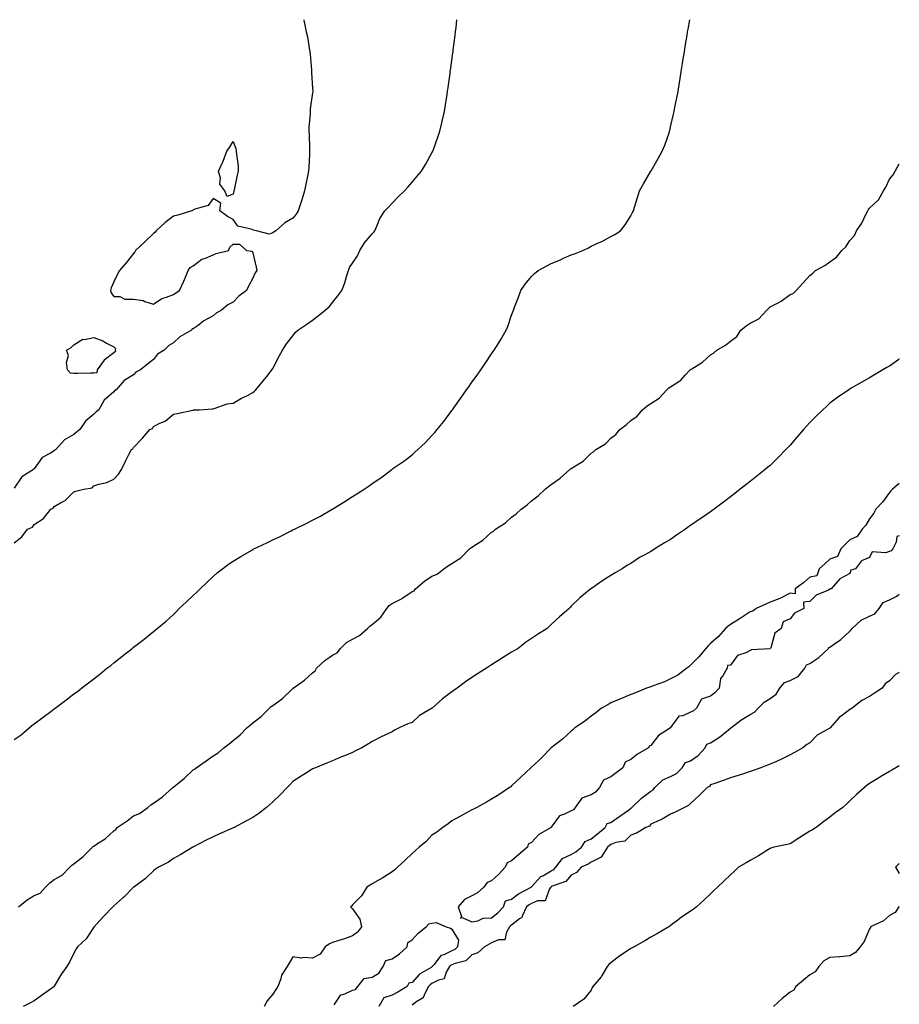
# Model space of a CAD drawing. Units: inches. Extents: x 876083 to 878723, y 7292618 to 7295258.
# Drawn here: x 878281 to 878723, y 7294763 to 7295258 of the extents above; entities that cross this region are included whole.
import ezdxf

# ---------------------------------------------------------------- set-up
doc = ezdxf.new("R2010")
doc.units = ezdxf.units.IN
doc.header["$MEASUREMENT"] = 0
doc.layers.add('Contour_87607292', color=7, linetype='Continuous', true_color=0xb3c469)

msp = doc.modelspace()

# ---------------------------------------------------------------- linework, layer by layer
at = {"layer": 'Contour_87607292'}
for points in [[(878423.58, 7295258, 3354), (878423.69, 7295257.56, 3354), (878423.89, 7295256.08, 3354), (878424.77, 7295251.92, 3354), (878425.43, 7295249.3, 3354), (878426.33, 7295243.64, 3354), (878426.7, 7295241.92, 3354), (878426.74, 7295240.61, 3354), (878427.44, 7295232.54, 3354), (878427.46, 7295231.92, 3354), (878427.5, 7295231.36, 3354), (878428.05, 7295223.54, 3354), (878428.16, 7295222.03, 3354), (878428.16, 7295221.92, 3354), (878428.15, 7295221.82, 3354), (878428.05, 7295221.18, 3354), (878426.87, 7295213.1, 3354), (878426.76, 7295211.92, 3354), (878426.75, 7295210.62, 3354), (878426.15, 7295203.82, 3354), (878426.14, 7295201.92, 3354), (878426.24, 7295200.1, 3354), (878426.4, 7295193.57, 3354), (878426.49, 7295191.92, 3354), (878426.41, 7295190.28, 3354), (878426.07, 7295183.89, 3354), (878425.98, 7295181.92, 3354), (878425.45, 7295179.31, 3354), (878424.69, 7295175.28, 3354), (878423.97, 7295171.92, 3354), (878422.62, 7295167.35, 3354), (878422.13, 7295166, 3354), (878420.8, 7295161.92, 3354), (878419.79, 7295160.18, 3354), (878418.05, 7295158.27, 3354), (878414.09, 7295155.88, 3354), (878409.47, 7295151.92, 3354), (878408.72, 7295151.26, 3354), (878408.05, 7295150.78, 3354), (878406.26, 7295150.12, 3354), (878399.81, 7295151.92, 3354), (878398.35, 7295152.21, 3354), (878398.05, 7295152.34, 3354), (878397.23, 7295152.74, 3354), (878390.39, 7295154.25, 3354), (878388.05, 7295157.61, 3354), (878385.24, 7295159.11, 3354), (878381.32, 7295161.92, 3354), (878381.89, 7295165.76, 3354), (878378.05, 7295168.15, 3354), (878375.45, 7295164.52, 3354), (878368.9, 7295162.77, 3354), (878368.05, 7295162.34, 3354), (878367.83, 7295162.14, 3354), (878367.35, 7295161.92, 3354), (878360.2, 7295159.77, 3354), (878358.05, 7295159.15, 3354), (878353.95, 7295156.02, 3354), (878349.36, 7295151.92, 3354), (878348.87, 7295151.1, 3354), (878348.05, 7295150.58, 3354), (878343.66, 7295146.3, 3354), (878338.97, 7295141.92, 3354), (878338.74, 7295141.24, 3354), (878338.05, 7295140.5, 3354), (878334.26, 7295135.71, 3354), (878331.02, 7295131.92, 3354), (878329.97, 7295130, 3354), (878328.05, 7295126.24, 3354), (878326.71, 7295123.26, 3354), (878326.42, 7295121.92, 3354), (878326.8, 7295120.67, 3354), (878328.05, 7295118.78, 3354), (878331.08, 7295118.89, 3354), (878333.57, 7295117.44, 3354), (878338.05, 7295117.48, 3354), (878342.87, 7295116.74, 3354), (878343.64, 7295116.33, 3354), (878348.05, 7295114.99, 3354), (878352.19, 7295117.78, 3354), (878354.6, 7295118.46, 3354), (878358.05, 7295119.92, 3354), (878359.27, 7295120.7, 3354), (878361.15, 7295121.92, 3354), (878363.38, 7295126.59, 3354), (878363.77, 7295127.63, 3354), (878365.55, 7295131.92, 3354), (878366.48, 7295133.48, 3354), (878368.05, 7295134.21, 3354), (878372.38, 7295137.59, 3354), (878374.21, 7295138.08, 3354), (878378.05, 7295139.73, 3354), (878379.56, 7295140.41, 3354), (878385.71, 7295141.92, 3354), (878386.41, 7295143.56, 3354), (878388.05, 7295145.09, 3354), (878391.33, 7295145.2, 3354), (878394.82, 7295141.92, 3354), (878397.7, 7295141.57, 3354), (878398.05, 7295140.78, 3354), (878399.7, 7295133.57, 3354), (878399.92, 7295131.92, 3354), (878399.2, 7295130.77, 3354), (878398.05, 7295128.02, 3354), (878395.89, 7295124.08, 3354), (878394.76, 7295121.92, 3354), (878390.92, 7295119.05, 3354), (878388.05, 7295115.96, 3354), (878385.4, 7295114.58, 3354), (878382.24, 7295111.92, 3354), (878379.59, 7295110.39, 3354), (878378.05, 7295109.08, 3354), (878373.41, 7295106.56, 3354), (878370.43, 7295104.3, 3354), (878368.05, 7295102.58, 3354), (878367.46, 7295102.51, 3354), (878367.07, 7295101.92, 3354), (878361.34, 7295098.63, 3354), (878358.05, 7295095.61, 3354), (878355.83, 7295094.14, 3354), (878353.36, 7295091.92, 3354), (878350.13, 7295089.85, 3354), (878348.05, 7295087.16, 3354), (878345.1, 7295084.87, 3354), (878341.45, 7295081.92, 3354), (878339.16, 7295080.81, 3354), (878338.05, 7295079.48, 3354), (878333.36, 7295076.62, 3354), (878329.32, 7295071.92, 3354), (878328.51, 7295071.46, 3354), (878328.05, 7295070.89, 3354), (878323.22, 7295066.75, 3354), (878320.57, 7295061.92, 3354), (878319.16, 7295060.82, 3354), (878318.05, 7295059.63, 3354), (878313.9, 7295056.07, 3354), (878311.06, 7295051.92, 3354), (878309.41, 7295050.56, 3354), (878308.05, 7295049.44, 3354), (878303.25, 7295046.72, 3354), (878298.89, 7295041.92, 3354), (878298.42, 7295041.55, 3354), (878298.05, 7295041.27, 3354), (878296.19, 7295040.05, 3354), (878292.07, 7295037.9, 3354), (878288.05, 7295032.27, 3354), (878287.84, 7295032.13, 3354), (878287.72, 7295031.92, 3354), (878281.86, 7295028.11, 3354), (878278.05, 7295022.49, 3354)], [(878278.05, 7294995.03, 3353), (878281.9, 7294998.07, 3353), (878284.73, 7295001.92, 3353), (878287.14, 7295002.83, 3353), (878288.05, 7295004.21, 3353), (878292.67, 7295007.3, 3353), (878296.47, 7295011.92, 3353), (878297.53, 7295012.44, 3353), (878298.05, 7295013.24, 3353), (878301.24, 7295015.1, 3353), (878303.68, 7295016.29, 3353), (878308.05, 7295020.63, 3353), (878309.02, 7295020.95, 3353), (878313.05, 7295021.92, 3353), (878317.29, 7295022.67, 3353), (878318.05, 7295023.56, 3353), (878320.53, 7295024.4, 3353), (878324.63, 7295025.34, 3353), (878328.05, 7295026.92, 3353), (878330.51, 7295029.46, 3353), (878332.02, 7295031.92, 3353), (878334, 7295035.96, 3353), (878335.83, 7295039.69, 3353), (878336.93, 7295041.92, 3353), (878337.73, 7295042.24, 3353), (878338.05, 7295042.96, 3353), (878342.45, 7295047.53, 3353), (878346.13, 7295051.92, 3353), (878347.47, 7295052.5, 3353), (878348.05, 7295053.47, 3353), (878351.22, 7295055.09, 3353), (878353.85, 7295056.12, 3353), (878358.05, 7295059.59, 3353), (878359.91, 7295060.06, 3353), (878367.82, 7295061.69, 3353), (878368.05, 7295061.74, 3353), (878368.2, 7295061.77, 3353), (878371.17, 7295061.92, 3353), (878377.62, 7295062.35, 3353), (878378.05, 7295062.36, 3353), (878378.6, 7295062.47, 3353), (878385.15, 7295064.82, 3353), (878388.05, 7295065.21, 3353), (878392.25, 7295067.72, 3353), (878395.25, 7295069.12, 3353), (878398.05, 7295070.54, 3353), (878398.78, 7295071.19, 3353), (878399.51, 7295071.92, 3353), (878403.3, 7295076.67, 3353), (878405.62, 7295079.49, 3353), (878407.61, 7295081.92, 3353), (878407.78, 7295082.19, 3353), (878408.05, 7295082.62, 3353), (878411.16, 7295088.81, 3353), (878412.84, 7295091.92, 3353), (878414.86, 7295095.11, 3353), (878418.05, 7295099.1, 3353), (878419.32, 7295100.65, 3353), (878420.53, 7295101.92, 3353), (878425.07, 7295104.9, 3353), (878428.05, 7295107, 3353), (878430.89, 7295109.09, 3353), (878434.39, 7295111.92, 3353), (878436.35, 7295113.62, 3353), (878438.05, 7295115.81, 3353), (878440.77, 7295119.2, 3353), (878442.77, 7295121.92, 3353), (878444.2, 7295125.77, 3353), (878445.05, 7295128.92, 3353), (878446.02, 7295131.92, 3353), (878446.55, 7295133.41, 3353), (878448.05, 7295135.58, 3353), (878450.63, 7295139.34, 3353), (878451.82, 7295141.92, 3353), (878454.17, 7295145.81, 3353), (878458.05, 7295150.4, 3353), (878458.81, 7295151.17, 3353), (878459.3, 7295151.92, 3353), (878460.4, 7295154.27, 3353), (878461.88, 7295158.09, 3353), (878464.39, 7295161.92, 3353), (878466.16, 7295163.8, 3353), (878468.05, 7295165.79, 3353), (878471.08, 7295168.88, 3353), (878474.16, 7295171.92, 3353), (878476, 7295173.97, 3353), (878478.05, 7295176.27, 3353), (878480.67, 7295179.3, 3353), (878482.83, 7295181.92, 3353), (878484.72, 7295185.25, 3353), (878488.05, 7295191.06, 3353), (878488.36, 7295191.61, 3353), (878488.54, 7295191.92, 3353), (878488.81, 7295192.68, 3353), (878490.97, 7295199, 3353), (878492.05, 7295201.92, 3353), (878493.13, 7295206.83, 3353), (878493.19, 7295207.06, 3353), (878494.32, 7295211.92, 3353), (878494.81, 7295215.16, 3353), (878495.49, 7295219.35, 3353), (878495.88, 7295221.92, 3353), (878496.14, 7295223.83, 3353), (878497.16, 7295231.03, 3353), (878497.28, 7295231.92, 3353), (878497.37, 7295232.6, 3353), (878498.05, 7295237.52, 3353), (878498.58, 7295241.38, 3353), (878498.66, 7295241.92, 3353), (878498.75, 7295242.62, 3353), (878499.71, 7295250.26, 3353), (878499.92, 7295251.92, 3353), (878500.16, 7295254.03, 3353), (878500.59, 7295258, 3353)], [(878278.05, 7294896.09, 3352), (878281.45, 7294898.51, 3352), (878285.58, 7294901.92, 3352), (878286.9, 7294903.07, 3352), (878288.05, 7294904.05, 3352), (878292.65, 7294907.31, 3352), (878296.38, 7294910.25, 3352), (878298.05, 7294911.55, 3352), (878298.28, 7294911.7, 3352), (878298.59, 7294911.92, 3352), (878304.03, 7294915.93, 3352), (878308.05, 7294919.12, 3352), (878309.76, 7294920.21, 3352), (878311.92, 7294921.92, 3352), (878315.44, 7294924.53, 3352), (878318.05, 7294926.62, 3352), (878321.08, 7294928.89, 3352), (878324.67, 7294931.92, 3352), (878326.57, 7294933.39, 3352), (878328.05, 7294934.6, 3352), (878332.18, 7294937.79, 3352), (878337.3, 7294941.92, 3352), (878337.71, 7294942.25, 3352), (878338.05, 7294942.54, 3352), (878340.55, 7294944.42, 3352), (878343.42, 7294946.56, 3352), (878348.05, 7294950.33, 3352), (878348.96, 7294951.01, 3352), (878349.96, 7294951.92, 3352), (878354.36, 7294955.61, 3352), (878358.05, 7294958.91, 3352), (878359.59, 7294960.39, 3352), (878361, 7294961.92, 3352), (878364.68, 7294965.29, 3352), (878368.05, 7294968.52, 3352), (878369.83, 7294970.14, 3352), (878371.48, 7294971.92, 3352), (878374.86, 7294975.1, 3352), (878378.05, 7294978.13, 3352), (878380.14, 7294979.82, 3352), (878382.66, 7294981.92, 3352), (878385.76, 7294984.21, 3352), (878388.05, 7294985.81, 3352), (878391.92, 7294988.05, 3352), (878397.49, 7294991.36, 3352), (878398.05, 7294991.69, 3352), (878398.2, 7294991.76, 3352), (878398.51, 7294991.92, 3352), (878405, 7294994.98, 3352), (878408.05, 7294996.49, 3352), (878411.76, 7294998.21, 3352), (878417.21, 7295001.08, 3352), (878418.05, 7295001.51, 3352), (878418.34, 7295001.63, 3352), (878418.91, 7295001.92, 3352), (878425.11, 7295004.86, 3352), (878428.05, 7295006.43, 3352), (878431.69, 7295008.28, 3352), (878437.91, 7295011.92, 3352), (878438, 7295011.97, 3352), (878438.05, 7295012.01, 3352), (878438.28, 7295012.15, 3352), (878444.22, 7295015.75, 3352), (878448.05, 7295018.36, 3352), (878450.34, 7295019.63, 3352), (878454.01, 7295021.92, 3352), (878456.41, 7295023.56, 3352), (878458.05, 7295024.87, 3352), (878462.31, 7295027.66, 3352), (878467.88, 7295031.92, 3352), (878468.05, 7295032.04, 3352), (878468.44, 7295032.3, 3352), (878473.94, 7295036.03, 3352), (878478.05, 7295039.22, 3352), (878479.47, 7295040.5, 3352), (878480.95, 7295041.92, 3352), (878484.64, 7295045.33, 3352), (878488.05, 7295048.9, 3352), (878489.48, 7295050.48, 3352), (878490.62, 7295051.92, 3352), (878493.95, 7295056.02, 3352), (878498.05, 7295061.58, 3352), (878498.2, 7295061.76, 3352), (878498.31, 7295061.92, 3352), (878499.01, 7295062.88, 3352), (878502.44, 7295067.53, 3352), (878505.47, 7295071.92, 3352), (878506.54, 7295073.43, 3352), (878508.05, 7295075.72, 3352), (878510.73, 7295079.24, 3352), (878512.56, 7295081.92, 3352), (878514.84, 7295085.12, 3352), (878518.05, 7295090.02, 3352), (878518.87, 7295091.1, 3352), (878519.4, 7295091.92, 3352), (878521.68, 7295095.55, 3352), (878522.75, 7295097.21, 3352), (878525.43, 7295101.92, 3352), (878526.2, 7295103.77, 3352), (878528.05, 7295109.42, 3352), (878528.78, 7295111.19, 3352), (878529.02, 7295111.92, 3352), (878529.6, 7295113.47, 3352), (878531.48, 7295118.48, 3352), (878532.76, 7295121.92, 3352), (878534.98, 7295124.99, 3352), (878538.05, 7295128.95, 3352), (878539.64, 7295130.33, 3352), (878541.51, 7295131.92, 3352), (878545.74, 7295134.23, 3352), (878548.05, 7295135.41, 3352), (878552.63, 7295137.34, 3352), (878554.15, 7295138.02, 3352), (878558.05, 7295139.72, 3352), (878559.69, 7295140.28, 3352), (878563.91, 7295141.92, 3352), (878566.67, 7295143.3, 3352), (878568.05, 7295144.09, 3352), (878572.05, 7295145.92, 3352), (878573.45, 7295146.52, 3352), (878578.05, 7295148.94, 3352), (878579.94, 7295150.03, 3352), (878582.76, 7295151.92, 3352), (878585.12, 7295154.85, 3352), (878588.05, 7295159.37, 3352), (878588.91, 7295161.06, 3352), (878589.32, 7295161.92, 3352), (878589.89, 7295163.77, 3352), (878591.31, 7295168.66, 3352), (878592.42, 7295171.92, 3352), (878594.45, 7295175.52, 3352), (878598.05, 7295181.83, 3352), (878598.08, 7295181.89, 3352), (878598.1, 7295181.92, 3352), (878598.17, 7295182.04, 3352), (878601.8, 7295188.17, 3352), (878603.77, 7295191.92, 3352), (878605.05, 7295194.92, 3352), (878607.22, 7295201.09, 3352), (878607.53, 7295201.92, 3352), (878607.65, 7295202.32, 3352), (878608.05, 7295204.1, 3352), (878609.54, 7295210.43, 3352), (878609.81, 7295211.92, 3352), (878610.22, 7295214.09, 3352), (878611.23, 7295218.74, 3352), (878611.79, 7295221.92, 3352), (878612.54, 7295226.41, 3352), (878612.71, 7295227.26, 3352), (878613.41, 7295231.92, 3352), (878614.04, 7295235.92, 3352), (878614.37, 7295238.24, 3352), (878614.95, 7295241.92, 3352), (878615.39, 7295244.59, 3352), (878616.27, 7295250.14, 3352), (878616.56, 7295251.92, 3352), (878616.79, 7295253.18, 3352), (878617.72, 7295258, 3352)], [(878280.22, 7294811.92, 3351), (878284.55, 7294815.42, 3351), (878288.05, 7294817.73, 3351), (878291.09, 7294818.88, 3351), (878293.82, 7294821.92, 3351), (878295.9, 7294824.07, 3351), (878298.05, 7294825.73, 3351), (878302.08, 7294827.9, 3351), (878305.93, 7294831.92, 3351), (878307.02, 7294832.95, 3351), (878308.05, 7294833.63, 3351), (878312.68, 7294837.29, 3351), (878317.36, 7294841.92, 3351), (878317.67, 7294842.3, 3351), (878318.05, 7294842.51, 3351), (878319.92, 7294843.8, 3351), (878323.74, 7294846.24, 3351), (878328.05, 7294850.25, 3351), (878329.1, 7294850.88, 3351), (878329.86, 7294851.92, 3351), (878334.76, 7294855.21, 3351), (878338.05, 7294857.78, 3351), (878341.06, 7294858.91, 3351), (878345.17, 7294861.92, 3351), (878346.69, 7294863.28, 3351), (878348.05, 7294864.11, 3351), (878352.65, 7294867.31, 3351), (878357.75, 7294871.92, 3351), (878357.89, 7294872.08, 3351), (878358.05, 7294872.19, 3351), (878359.41, 7294873.28, 3351), (878363.49, 7294876.48, 3351), (878368.05, 7294880.83, 3351), (878368.74, 7294881.24, 3351), (878369.46, 7294881.92, 3351), (878374.58, 7294885.39, 3351), (878378.05, 7294887.92, 3351), (878380.53, 7294889.44, 3351), (878383.35, 7294891.92, 3351), (878386.01, 7294893.96, 3351), (878388.05, 7294895.56, 3351), (878391.6, 7294898.37, 3351), (878395.01, 7294901.92, 3351), (878396.59, 7294903.38, 3351), (878398.05, 7294904.47, 3351), (878402.24, 7294907.73, 3351), (878406.39, 7294911.92, 3351), (878407.23, 7294912.74, 3351), (878408.05, 7294913.24, 3351), (878412.84, 7294916.71, 3351), (878413.09, 7294916.88, 3351), (878418.05, 7294921.7, 3351), (878418.19, 7294921.78, 3351), (878418.32, 7294921.92, 3351), (878424.02, 7294925.94, 3351), (878428.05, 7294929.63, 3351), (878429.29, 7294930.68, 3351), (878429.99, 7294931.92, 3351), (878434.2, 7294935.77, 3351), (878438.05, 7294938.48, 3351), (878440.34, 7294939.63, 3351), (878442.07, 7294941.92, 3351), (878445.13, 7294944.85, 3351), (878448.05, 7294946.63, 3351), (878451.61, 7294948.37, 3351), (878455.66, 7294951.92, 3351), (878456.83, 7294953.14, 3351), (878458.05, 7294953.92, 3351), (878462.36, 7294957.6, 3351), (878465.32, 7294961.92, 3351), (878466.5, 7294963.46, 3351), (878468.05, 7294964.44, 3351), (878472.99, 7294966.98, 3351), (878473.44, 7294967.31, 3351), (878478.05, 7294970.44, 3351), (878479.06, 7294970.91, 3351), (878479.8, 7294971.92, 3351), (878484.31, 7294975.66, 3351), (878488.05, 7294978.17, 3351), (878490.71, 7294979.26, 3351), (878494.08, 7294981.92, 3351), (878496.37, 7294983.6, 3351), (878498.05, 7294984.63, 3351), (878502.54, 7294987.43, 3351), (878506.99, 7294991.92, 3351), (878507.53, 7294992.44, 3351), (878508.05, 7294992.76, 3351), (878510.49, 7294994.36, 3351), (878513.7, 7294996.28, 3351), (878518.05, 7295000.34, 3351), (878519.04, 7295000.93, 3351), (878520.06, 7295001.92, 3351), (878525, 7295004.97, 3351), (878528.05, 7295007.88, 3351), (878530.45, 7295009.52, 3351), (878532.9, 7295011.92, 3351), (878535.9, 7295014.07, 3351), (878538.05, 7295016.12, 3351), (878541.42, 7295018.55, 3351), (878544.89, 7295021.92, 3351), (878546.69, 7295023.29, 3351), (878548.05, 7295024.36, 3351), (878552.54, 7295027.43, 3351), (878557.44, 7295031.92, 3351), (878557.77, 7295032.19, 3351), (878558.05, 7295032.37, 3351), (878559.36, 7295033.23, 3351), (878564, 7295035.97, 3351), (878568.05, 7295040.06, 3351), (878569.2, 7295040.78, 3351), (878570.41, 7295041.92, 3351), (878575.27, 7295044.7, 3351), (878578.05, 7295047.59, 3351), (878580.46, 7295049.51, 3351), (878582.57, 7295051.92, 3351), (878585.73, 7295054.24, 3351), (878588.05, 7295056.46, 3351), (878591.22, 7295058.75, 3351), (878593.93, 7295061.92, 3351), (878596.18, 7295063.79, 3351), (878598.05, 7295065.08, 3351), (878602.3, 7295067.67, 3351), (878606.11, 7295071.92, 3351), (878607.11, 7295072.86, 3351), (878608.05, 7295073.45, 3351), (878612.59, 7295076.45, 3351), (878613.17, 7295076.79, 3351), (878615.34, 7295079.21, 3351), (878617.84, 7295081.92, 3351), (878617.94, 7295082.03, 3351), (878618.05, 7295082.11, 3351), (878618.62, 7295082.49, 3351), (878624.09, 7295085.88, 3351), (878628.05, 7295089.51, 3351), (878629.62, 7295090.36, 3351), (878631.25, 7295091.92, 3351), (878635.54, 7295094.43, 3351), (878638.05, 7295096.38, 3351), (878641.29, 7295098.68, 3351), (878643.37, 7295101.92, 3351), (878645.97, 7295104, 3351), (878648.05, 7295105.45, 3351), (878652.39, 7295107.57, 3351), (878656.34, 7295111.92, 3351), (878657.16, 7295112.81, 3351), (878658.05, 7295113.59, 3351), (878661.69, 7295115.56, 3351), (878663.55, 7295116.41, 3351), (878668.05, 7295119.88, 3351), (878669.58, 7295120.4, 3351), (878671.17, 7295121.92, 3351), (878674.42, 7295125.55, 3351), (878678.05, 7295129.38, 3351), (878679.48, 7295130.49, 3351), (878680.81, 7295131.92, 3351), (878685.53, 7295134.44, 3351), (878688.05, 7295136.32, 3351), (878691.36, 7295138.61, 3351), (878694.08, 7295141.92, 3351), (878696.2, 7295143.77, 3351), (878698.05, 7295146.92, 3351), (878700.47, 7295149.5, 3351), (878701.45, 7295151.92, 3351), (878704.24, 7295155.73, 3351), (878706.19, 7295160.06, 3351), (878707.17, 7295161.92, 3351), (878707.49, 7295162.49, 3351), (878708.05, 7295163.3, 3351), (878712.48, 7295167.49, 3351), (878715.06, 7295171.92, 3351), (878716.16, 7295173.8, 3351), (878718.05, 7295177.8, 3351), (878719.98, 7295180, 3351), (878720.85, 7295181.92, 3351), (878723, 7295185.55, 3351)], [(878723, 7295087.42, 3350), (878722.73, 7295087.24, 3350), (878718.05, 7295083.88, 3350), (878716.79, 7295083.18, 3350), (878714.68, 7295081.92, 3350), (878710.49, 7295079.48, 3350), (878708.05, 7295077.89, 3350), (878704.2, 7295075.77, 3350), (878698.82, 7295072.68, 3350), (878698.05, 7295072.25, 3350), (878697.85, 7295072.12, 3350), (878697.56, 7295071.92, 3350), (878691.95, 7295068.02, 3350), (878688.05, 7295065.19, 3350), (878686.37, 7295063.6, 3350), (878684.63, 7295061.92, 3350), (878681.28, 7295058.69, 3350), (878678.05, 7295055.48, 3350), (878676.31, 7295053.66, 3350), (878674.77, 7295051.92, 3350), (878671.69, 7295048.29, 3350), (878668.05, 7295044.01, 3350), (878667.02, 7295042.95, 3350), (878666.03, 7295041.92, 3350), (878662.13, 7295037.84, 3350), (878658.05, 7295033.91, 3350), (878656.96, 7295033, 3350), (878655.62, 7295031.92, 3350), (878651.41, 7295028.56, 3350), (878648.05, 7295025.88, 3350), (878645.85, 7295024.12, 3350), (878643.05, 7295021.92, 3350), (878640.25, 7295019.72, 3350), (878638.05, 7295018.03, 3350), (878634.6, 7295015.38, 3350), (878629.91, 7295011.92, 3350), (878628.83, 7295011.14, 3350), (878628.05, 7295010.61, 3350), (878623.69, 7295007.55, 3350), (878622.94, 7295007.04, 3350), (878618.05, 7295003.62, 3350), (878617.01, 7295002.96, 3350), (878615.48, 7295001.92, 3350), (878611.06, 7294998.91, 3350), (878608.05, 7294996.65, 3350), (878604.99, 7294994.98, 3350), (878600.13, 7294991.92, 3350), (878598.84, 7294991.13, 3350), (878598.05, 7294990.55, 3350), (878595.08, 7294988.95, 3350), (878592.35, 7294987.62, 3350), (878588.05, 7294984.65, 3350), (878586.3, 7294983.68, 3350), (878583.69, 7294981.92, 3350), (878580.09, 7294979.89, 3350), (878578.05, 7294978.52, 3350), (878573.91, 7294976.06, 3350), (878568.21, 7294972.09, 3350), (878568.05, 7294971.97, 3350), (878567.98, 7294971.92, 3350), (878562.53, 7294967.45, 3350), (878558.05, 7294963.08, 3350), (878557.47, 7294962.5, 3350), (878556.96, 7294961.92, 3350), (878552.13, 7294957.84, 3350), (878548.05, 7294953.91, 3350), (878547.01, 7294952.96, 3350), (878546, 7294951.92, 3350), (878541.05, 7294948.92, 3350), (878538.05, 7294946.85, 3350), (878535.12, 7294944.86, 3350), (878531.34, 7294941.92, 3350), (878529.26, 7294940.71, 3350), (878528.05, 7294939.97, 3350), (878523.07, 7294936.89, 3350), (878522.93, 7294936.8, 3350), (878518.05, 7294933.65, 3350), (878516.99, 7294932.98, 3350), (878515.47, 7294931.92, 3350), (878510.91, 7294929.06, 3350), (878508.05, 7294927.22, 3350), (878504.84, 7294925.12, 3350), (878500.64, 7294921.92, 3350), (878499.14, 7294920.84, 3350), (878498.05, 7294920.04, 3350), (878493.36, 7294916.61, 3350), (878488.14, 7294911.92, 3350), (878488.09, 7294911.88, 3350), (878488.05, 7294911.84, 3350), (878487.84, 7294911.71, 3350), (878481.84, 7294908.13, 3350), (878478.05, 7294904.61, 3350), (878475.97, 7294904, 3350), (878471.55, 7294901.92, 3350), (878469.13, 7294900.85, 3350), (878468.05, 7294900, 3350), (878464.34, 7294898.21, 3350), (878462.58, 7294897.39, 3350), (878458.05, 7294895.15, 3350), (878456.07, 7294893.9, 3350), (878452.71, 7294891.92, 3350), (878449.61, 7294890.36, 3350), (878448.05, 7294889.65, 3350), (878444.08, 7294887.96, 3350), (878442.64, 7294887.33, 3350), (878438.05, 7294885.42, 3350), (878435.59, 7294884.38, 3350), (878429.56, 7294881.92, 3350), (878428.49, 7294881.48, 3350), (878428.05, 7294881.3, 3350), (878426.34, 7294880.21, 3350), (878422.35, 7294877.62, 3350), (878418.05, 7294874.96, 3350), (878416.63, 7294873.35, 3350), (878415.28, 7294871.92, 3350), (878411.76, 7294868.21, 3350), (878408.05, 7294864.69, 3350), (878406.57, 7294863.39, 3350), (878404.83, 7294861.92, 3350), (878401.05, 7294858.92, 3350), (878398.05, 7294856.96, 3350), (878394.78, 7294855.19, 3350), (878388.62, 7294851.92, 3350), (878388.25, 7294851.71, 3350), (878388.05, 7294851.62, 3350), (878387.51, 7294851.37, 3350), (878381.29, 7294848.68, 3350), (878378.05, 7294847.13, 3350), (878374.55, 7294845.42, 3350), (878368.24, 7294842.11, 3350), (878367.99, 7294841.98, 3350), (878367.85, 7294841.92, 3350), (878361.76, 7294838.21, 3350), (878358.05, 7294836.22, 3350), (878355.61, 7294834.35, 3350), (878350.64, 7294831.92, 3350), (878349.13, 7294830.84, 3350), (878348.05, 7294830.08, 3350), (878343.85, 7294826.12, 3350), (878338.12, 7294821.92, 3350), (878338.08, 7294821.89, 3350), (878338.05, 7294821.86, 3350), (878333.08, 7294816.89, 3350), (878332.62, 7294816.48, 3350), (878328.05, 7294812.44, 3350), (878327.78, 7294812.18, 3350), (878327.53, 7294811.92, 3350), (878322.87, 7294807.1, 3350), (878319.55, 7294803.42, 3350), (878318.19, 7294801.92, 3350), (878318.13, 7294801.84, 3350), (878318.05, 7294801.72, 3350), (878314.16, 7294795.82, 3350), (878309.83, 7294791.92, 3350), (878309.09, 7294790.88, 3350), (878308.05, 7294788.62, 3350), (878305.87, 7294784.1, 3350), (878304.48, 7294781.92, 3350), (878301.74, 7294778.23, 3350), (878298.17, 7294772.04, 3350), (878298.1, 7294771.92, 3350), (878298.05, 7294771.88, 3350), (878297.9, 7294771.77, 3350), (878292.28, 7294767.68, 3350), (878288.05, 7294764.7, 3350), (878286.2, 7294763.77, 3350), (878282.48, 7294761.92, 3350)], [(878723, 7295024.77, 3349), (878719.57, 7295021.92, 3349), (878718.76, 7295021.21, 3349), (878718.05, 7295020.23, 3349), (878714.48, 7295015.49, 3349), (878711.2, 7295011.92, 3349), (878710.12, 7295009.85, 3349), (878708.05, 7295007.03, 3349), (878706.11, 7295003.86, 3349), (878704.35, 7295001.92, 3349), (878701.86, 7294998.11, 3349), (878698.05, 7294996.46, 3349), (878695.86, 7294994.12, 3349), (878693.62, 7294991.92, 3349), (878691.91, 7294988.05, 3349), (878688.05, 7294986.81, 3349), (878685.54, 7294984.44, 3349), (878682.71, 7294981.92, 3349), (878681.58, 7294978.38, 3349), (878678.05, 7294977.75, 3349), (878674.92, 7294975.05, 3349), (878670.64, 7294971.92, 3349), (878670.61, 7294969.36, 3349), (878668.05, 7294969.73, 3349), (878663.23, 7294967.1, 3349), (878663.01, 7294966.96, 3349), (878658.05, 7294965.1, 3349), (878655.83, 7294964.14, 3349), (878650.96, 7294961.92, 3349), (878649.32, 7294960.65, 3349), (878648.05, 7294960.33, 3349), (878643.45, 7294957.32, 3349), (878642.97, 7294957, 3349), (878638.05, 7294953.95, 3349), (878636.93, 7294953.03, 3349), (878635.62, 7294951.92, 3349), (878632.05, 7294947.92, 3349), (878628.05, 7294944.35, 3349), (878626.85, 7294943.12, 3349), (878625.71, 7294941.92, 3349), (878622.22, 7294937.75, 3349), (878618.05, 7294933.5, 3349), (878617.25, 7294932.72, 3349), (878616.2, 7294931.92, 3349), (878611.6, 7294928.37, 3349), (878608.05, 7294926.58, 3349), (878604.89, 7294925.08, 3349), (878599.24, 7294923.11, 3349), (878598.05, 7294922.64, 3349), (878597.51, 7294922.46, 3349), (878595.83, 7294921.92, 3349), (878590.33, 7294919.64, 3349), (878588.05, 7294918.7, 3349), (878583.33, 7294916.64, 3349), (878582.44, 7294916.31, 3349), (878578.05, 7294914.59, 3349), (878576.39, 7294913.58, 3349), (878573.34, 7294911.92, 3349), (878570.51, 7294909.46, 3349), (878568.05, 7294907.83, 3349), (878564.79, 7294905.18, 3349), (878559.84, 7294901.92, 3349), (878558.94, 7294901.03, 3349), (878558.05, 7294900.29, 3349), (878553.71, 7294896.26, 3349), (878548.05, 7294891.92, 3349), (878543.11, 7294886.85, 3349), (878541.72, 7294885.58, 3349), (878538.05, 7294882.23, 3349), (878537.89, 7294882.09, 3349), (878537.69, 7294881.92, 3349), (878532.77, 7294877.19, 3349), (878528.05, 7294872.77, 3349), (878527.62, 7294872.35, 3349), (878527.1, 7294871.92, 3349), (878521.71, 7294868.26, 3349), (878518.05, 7294866.04, 3349), (878515.45, 7294864.52, 3349), (878510.6, 7294861.92, 3349), (878508.87, 7294861.1, 3349), (878508.05, 7294860.72, 3349), (878505.4, 7294859.27, 3349), (878502.34, 7294857.63, 3349), (878498.05, 7294855.23, 3349), (878496.2, 7294853.78, 3349), (878493.59, 7294851.92, 3349), (878490.41, 7294849.57, 3349), (878488.05, 7294847.94, 3349), (878485.08, 7294844.89, 3349), (878481.57, 7294841.92, 3349), (878479.75, 7294840.22, 3349), (878478.05, 7294838.86, 3349), (878474.61, 7294835.36, 3349), (878470.67, 7294831.92, 3349), (878469.32, 7294830.65, 3349), (878468.05, 7294829.64, 3349), (878463.39, 7294826.58, 3349), (878461.82, 7294825.69, 3349), (878458.05, 7294823.48, 3349), (878457.04, 7294822.93, 3349), (878455.28, 7294821.92, 3349), (878452.54, 7294817.43, 3349), (878448.05, 7294812.92, 3349), (878447.6, 7294812.37, 3349), (878447.17, 7294811.92, 3349), (878447.53, 7294811.4, 3349), (878448.05, 7294810.92, 3349), (878451.86, 7294805.74, 3349), (878452.63, 7294801.92, 3349), (878450.66, 7294799.31, 3349), (878448.05, 7294797.32, 3349), (878444.04, 7294795.93, 3349), (878441.23, 7294795.09, 3349), (878438.05, 7294794.08, 3349), (878436.6, 7294793.38, 3349), (878434.4, 7294791.92, 3349), (878431.85, 7294788.12, 3349), (878428.05, 7294786.14, 3349), (878423.5, 7294786.47, 3349), (878422.28, 7294786.16, 3349), (878418.05, 7294786.92, 3349), (878416.33, 7294783.64, 3349), (878415.21, 7294781.92, 3349), (878412.36, 7294777.61, 3349), (878411.99, 7294775.86, 3349), (878410.48, 7294771.92, 3349), (878409.5, 7294770.46, 3349), (878408.05, 7294768.09, 3349), (878405.26, 7294764.71, 3349), (878403.64, 7294761.92, 3349)], [(878723, 7294998.56, 3349), (878721.78, 7294998.19, 3349), (878721.49, 7294995.36, 3349), (878719.82, 7294991.92, 3349), (878718.97, 7294991, 3349), (878718.05, 7294990.63, 3349), (878716.04, 7294989.91, 3349), (878709.43, 7294990.53, 3349), (878708.05, 7294987.66, 3349), (878703.95, 7294986.01, 3349), (878700.9, 7294981.92, 3349), (878698.7, 7294981.28, 3349), (878698.05, 7294979.57, 3349), (878693.15, 7294976.82, 3349), (878688.74, 7294971.92, 3349), (878688.19, 7294971.78, 3349), (878688.05, 7294971.62, 3349), (878687.38, 7294971.25, 3349), (878681.24, 7294968.74, 3349), (878678.05, 7294965.54, 3349), (878674.9, 7294965.07, 3349), (878674.92, 7294961.92, 3349), (878670.31, 7294959.66, 3349), (878668.05, 7294956.85, 3349), (878664.66, 7294955.31, 3349), (878663.62, 7294951.92, 3349), (878660.47, 7294949.5, 3349), (878658.39, 7294942.26, 3349), (878658.22, 7294941.92, 3349), (878658.14, 7294941.83, 3349), (878658.05, 7294941.78, 3349), (878657.87, 7294941.74, 3349), (878648.74, 7294941.23, 3349), (878648.05, 7294940.9, 3349), (878645.86, 7294939.72, 3349), (878641.69, 7294938.28, 3349), (878638.05, 7294933.54, 3349), (878636.68, 7294933.29, 3349), (878636.45, 7294931.92, 3349), (878634.3, 7294928.17, 3349), (878633.18, 7294926.79, 3349), (878632.41, 7294921.92, 3349), (878630.34, 7294919.63, 3349), (878628.05, 7294917.84, 3349), (878623.57, 7294916.4, 3349), (878621, 7294911.92, 3349), (878619.51, 7294910.46, 3349), (878618.05, 7294909.77, 3349), (878614.21, 7294908.08, 3349), (878612.2, 7294907.77, 3349), (878608.05, 7294902.09, 3349), (878607.93, 7294902.04, 3349), (878607.9, 7294901.92, 3349), (878601.91, 7294898.06, 3349), (878598.05, 7294893.06, 3349), (878597.25, 7294892.72, 3349), (878596.97, 7294891.92, 3349), (878591.31, 7294888.66, 3349), (878588.05, 7294886.07, 3349), (878585.2, 7294884.77, 3349), (878584.01, 7294881.92, 3349), (878580.69, 7294879.27, 3349), (878578.05, 7294877.33, 3349), (878574.25, 7294875.72, 3349), (878572.27, 7294871.92, 3349), (878570.26, 7294869.71, 3349), (878568.05, 7294868.37, 3349), (878563.43, 7294866.54, 3349), (878560.05, 7294861.92, 3349), (878559.21, 7294860.76, 3349), (878558.05, 7294860.26, 3349), (878554.65, 7294858.52, 3349), (878552.16, 7294857.81, 3349), (878548.05, 7294852.1, 3349), (878547.93, 7294852.04, 3349), (878547.91, 7294851.92, 3349), (878541.69, 7294848.29, 3349), (878538.05, 7294844.33, 3349), (878536.47, 7294843.5, 3349), (878536.04, 7294841.92, 3349), (878531.67, 7294838.31, 3349), (878528.05, 7294835.14, 3349), (878525.81, 7294834.16, 3349), (878524.78, 7294831.92, 3349), (878521.65, 7294828.32, 3349), (878518.05, 7294825.09, 3349), (878515.81, 7294824.16, 3349), (878514.15, 7294821.92, 3349), (878510.94, 7294819.03, 3349), (878508.05, 7294817.5, 3349), (878504.38, 7294815.58, 3349), (878501.22, 7294811.92, 3349), (878502.85, 7294807.12, 3349), (878502.34, 7294806.21, 3349), (878503.31, 7294806.66, 3349), (878508.05, 7294804.49, 3349), (878511.08, 7294804.95, 3349), (878513.76, 7294806.21, 3349), (878518.05, 7294806.51, 3349)], [(878518.05, 7294806.51, 3349), (878521.08, 7294808.89, 3349), (878524.01, 7294811.92, 3349), (878525, 7294814.97, 3349), (878528.05, 7294815.75, 3349), (878531.5, 7294818.47, 3349), (878537.89, 7294821.92, 3349), (878537.92, 7294822.06, 3349), (878538.05, 7294822.07, 3349), (878542.77, 7294827.2, 3349), (878543.75, 7294827.61, 3349), (878548.05, 7294830.05, 3349), (878549.28, 7294830.69, 3349), (878550.37, 7294831.92, 3349), (878553.74, 7294836.24, 3349), (878558.05, 7294838.35, 3349), (878560.41, 7294839.57, 3349), (878563.27, 7294841.92, 3349), (878565.11, 7294844.86, 3349), (878568.05, 7294846.14, 3349), (878571.28, 7294848.7, 3349), (878575.18, 7294851.92, 3349), (878576.14, 7294853.83, 3349), (878578.05, 7294854.39, 3349), (878582.43, 7294857.54, 3349), (878586.79, 7294860.66, 3349), (878588.05, 7294861.56, 3349), (878588.28, 7294861.69, 3349), (878588.45, 7294861.92, 3349), (878593.31, 7294866.66, 3349), (878598.05, 7294870.17, 3349), (878599.21, 7294870.76, 3349), (878600.14, 7294871.92, 3349), (878604.07, 7294875.89, 3349), (878608.05, 7294877.52, 3349), (878610.99, 7294878.98, 3349), (878613.85, 7294881.92, 3349), (878615.44, 7294884.53, 3349), (878618.05, 7294885.43, 3349), (878621.9, 7294888.06, 3349), (878625.38, 7294891.92, 3349), (878626.24, 7294893.74, 3349), (878628.05, 7294894.45, 3349), (878632.65, 7294897.31, 3349), (878637.13, 7294901, 3349), (878638.05, 7294901.73, 3349), (878638.18, 7294901.79, 3349), (878638.28, 7294901.92, 3349), (878643.87, 7294906.1, 3349), (878648.05, 7294908.71, 3349), (878650.17, 7294909.8, 3349), (878652.05, 7294911.92, 3349), (878655.08, 7294914.89, 3349), (878658.05, 7294916.74, 3349), (878661.08, 7294918.88, 3349), (878662.96, 7294921.92, 3349), (878665.2, 7294924.77, 3349), (878668.05, 7294925.78, 3349), (878672.17, 7294927.81, 3349), (878675.52, 7294931.92, 3349), (878676.27, 7294933.7, 3349), (878678.05, 7294934.33, 3349), (878682.59, 7294937.38, 3349), (878687.37, 7294941.92, 3349), (878687.53, 7294942.44, 3349), (878688.05, 7294942.56, 3349), (878690.35, 7294944.22, 3349), (878693.55, 7294946.42, 3349), (878698.05, 7294950.56, 3349), (878698.81, 7294951.16, 3349), (878699.24, 7294951.92, 3349), (878703.81, 7294956.16, 3349), (878708.05, 7294958.06, 3349), (878710.74, 7294959.23, 3349), (878712.81, 7294961.92, 3349), (878714.96, 7294965.01, 3349), (878718.05, 7294966.28, 3349), (878721.84, 7294968.13, 3349), (878723, 7294969.19, 3349)], [(878723, 7294929.79, 3348), (878721.16, 7294928.81, 3348), (878718.05, 7294925.53, 3348), (878715.86, 7294924.11, 3348), (878714.4, 7294921.92, 3348), (878710.58, 7294919.39, 3348), (878708.05, 7294917.7, 3348), (878704.23, 7294915.75, 3348), (878699.31, 7294911.92, 3348), (878698.54, 7294911.43, 3348), (878698.05, 7294911.13, 3348), (878694.51, 7294908.38, 3348), (878692.83, 7294907.14, 3348), (878689.27, 7294903.14, 3348), (878688.16, 7294901.92, 3348), (878688.05, 7294901.8, 3348), (878687.73, 7294901.6, 3348), (878681.64, 7294898.33, 3348), (878678.05, 7294894.46, 3348), (878676.43, 7294893.54, 3348), (878674.57, 7294891.92, 3348), (878670.39, 7294889.59, 3348), (878668.05, 7294888.34, 3348), (878663.77, 7294886.2, 3348), (878661.26, 7294885.12, 3348), (878658.05, 7294883.67, 3348), (878656.8, 7294883.18, 3348), (878653.4, 7294881.92, 3348), (878649.49, 7294880.47, 3348), (878648.05, 7294879.98, 3348), (878645.2, 7294879.07, 3348), (878641.97, 7294878, 3348), (878638.05, 7294876.8, 3348), (878634.48, 7294875.49, 3348), (878630.18, 7294874.05, 3348), (878628.05, 7294873.31, 3348), (878627.52, 7294872.45, 3348), (878626.36, 7294871.92, 3348), (878622.15, 7294867.82, 3348), (878618.05, 7294863.99, 3348), (878617.06, 7294862.92, 3348), (878614.99, 7294861.92, 3348), (878610.33, 7294859.64, 3348), (878608.05, 7294858.53, 3348), (878603.85, 7294856.12, 3348), (878601.02, 7294854.89, 3348), (878598.05, 7294853.46, 3348), (878597.49, 7294852.49, 3348), (878595.65, 7294851.92, 3348), (878590.95, 7294849.02, 3348), (878588.05, 7294848.01, 3348), (878585.05, 7294844.93, 3348), (878580.48, 7294844.35, 3348), (878578.05, 7294843.39, 3348), (878577.24, 7294842.73, 3348), (878576.22, 7294841.92, 3348), (878573.03, 7294836.94, 3348), (878568.05, 7294834.51, 3348), (878566.59, 7294833.38, 3348), (878563.11, 7294831.92, 3348), (878560.77, 7294829.21, 3348), (878558.05, 7294827.96, 3348), (878555.33, 7294824.63, 3348), (878548.49, 7294822.36, 3348), (878548.05, 7294822.13, 3348), (878547.92, 7294822.06, 3348), (878547.79, 7294821.92, 3348), (878547.22, 7294821.09, 3348), (878544.93, 7294815.05, 3348), (878541.09, 7294814.97, 3348), (878538.05, 7294813.66, 3348), (878536.96, 7294813, 3348), (878535.64, 7294811.92, 3348), (878533.43, 7294807.3, 3348), (878533.31, 7294806.66, 3348), (878532, 7294805.87, 3348), (878528.05, 7294802.81, 3348), (878527.61, 7294802.36, 3348), (878527.03, 7294801.92, 3348), (878525.45, 7294799.32, 3348), (878524.66, 7294795.31, 3348), (878521.57, 7294795.45, 3348), (878518.05, 7294793.91, 3348), (878516.73, 7294793.24, 3348), (878514.51, 7294791.92, 3348), (878511.06, 7294788.91, 3348), (878508.05, 7294787.8, 3348), (878505.14, 7294784.82, 3348), (878499.69, 7294783.56, 3348), (878498.05, 7294782.83, 3348), (878497.44, 7294782.53, 3348), (878496.92, 7294781.92, 3348), (878495.22, 7294779.09, 3348), (878494.26, 7294775.71, 3348), (878491.29, 7294775.16, 3348), (878488.05, 7294773.44, 3348), (878487.13, 7294772.84, 3348), (878486.3, 7294771.92, 3348), (878484.24, 7294768.11, 3348), (878483.69, 7294766.29, 3348), (878480.49, 7294764.36, 3348), (878478.05, 7294762.52, 3348)], [(878723, 7294882.92, 3347), (878721.32, 7294881.92, 3347), (878719.27, 7294880.7, 3347), (878718.05, 7294879.98, 3347), (878713.26, 7294877.13, 3347), (878713, 7294876.97, 3347), (878708.05, 7294874.02, 3347), (878706.87, 7294873.1, 3347), (878705.54, 7294871.92, 3347), (878701.51, 7294868.45, 3347), (878698.05, 7294865.27, 3347), (878696.38, 7294863.6, 3347), (878694.6, 7294861.92, 3347), (878690.81, 7294859.16, 3347), (878688.05, 7294857.11, 3347), (878685.07, 7294854.9, 3347), (878681.12, 7294851.92, 3347), (878679.29, 7294850.69, 3347), (878678.05, 7294850.06, 3347), (878673.06, 7294846.91, 3347), (878673.01, 7294846.88, 3347), (878668.05, 7294843.6, 3347), (878666.58, 7294843.38, 3347), (878659.88, 7294841.92, 3347), (878658.47, 7294841.5, 3347), (878658.05, 7294841.29, 3347), (878656.39, 7294840.26, 3347), (878652.28, 7294837.69, 3347), (878648.05, 7294835.2, 3347), (878645.93, 7294834.04, 3347), (878642.18, 7294831.92, 3347), (878640.07, 7294829.9, 3347), (878638.05, 7294828, 3347), (878634.91, 7294825.06, 3347), (878631.53, 7294821.92, 3347), (878629.76, 7294820.21, 3347), (878628.05, 7294818.58, 3347), (878624.65, 7294815.32, 3347), (878621.1, 7294811.92, 3347), (878619.33, 7294810.64, 3347), (878618.05, 7294809.8, 3347), (878613.31, 7294806.67, 3347), (878610.97, 7294804.84, 3347), (878608.05, 7294802.61, 3347), (878607.66, 7294802.31, 3347), (878607.14, 7294801.92, 3347), (878601.42, 7294798.55, 3347), (878598.05, 7294796.65, 3347), (878595.11, 7294794.86, 3347), (878589.74, 7294791.92, 3347), (878588.62, 7294791.34, 3347), (878588.05, 7294791.05, 3347), (878585.39, 7294789.26, 3347), (878582.55, 7294787.42, 3347), (878578.05, 7294783.9, 3347), (878576.98, 7294782.99, 3347), (878576.1, 7294781.92, 3347), (878573.27, 7294777.14, 3347), (878573.12, 7294776.85, 3347), (878568.97, 7294771.92, 3347), (878568.6, 7294771.37, 3347), (878568.05, 7294770.15, 3347), (878564.41, 7294765.55, 3347), (878559.04, 7294761.92, 3347)], [(878723, 7294833.82, 3347), (878721.03, 7294831.92, 3347), (878723, 7294828.79, 3347)], [(878723, 7294812.14, 3346), (878722.74, 7294811.92, 3346), (878720.92, 7294809.06, 3346), (878718.05, 7294807.62, 3346), (878715, 7294804.97, 3346), (878708.55, 7294801.92, 3346), (878708.46, 7294801.51, 3346), (878708.05, 7294800.97, 3346), (878705.39, 7294794.58, 3346), (878703.24, 7294791.92, 3346), (878700.9, 7294789.07, 3346), (878698.05, 7294787.4, 3346), (878693.2, 7294786.77, 3346), (878692.94, 7294786.81, 3346), (878688.05, 7294786.42, 3346), (878685.08, 7294784.89, 3346), (878682.53, 7294781.92, 3346), (878680.71, 7294779.25, 3346), (878678.05, 7294777.87, 3346), (878674.87, 7294775.09, 3346), (878671.06, 7294771.92, 3346), (878669.94, 7294770.03, 3346), (878668.05, 7294769.07, 3346), (878664.15, 7294765.82, 3346), (878659.71, 7294761.92, 3346)], [(878438.85, 7294762.72, 3349), (878442.31, 7294767.66, 3349), (878444.32, 7294768.19, 3349), (878448.05, 7294770.05, 3349), (878449.62, 7294770.35, 3349), (878450.82, 7294771.92, 3349), (878453.98, 7294775.98, 3349), (878458.05, 7294776.65, 3349), (878461.26, 7294778.71, 3349), (878463.52, 7294781.92, 3349), (878464.93, 7294785.05, 3349), (878468.05, 7294785.83, 3349), (878471.66, 7294788.31, 3349), (878475.56, 7294791.92, 3349), (878475.91, 7294794.07, 3349), (878478.05, 7294795.45, 3349), (878481.19, 7294798.79, 3349), (878485.17, 7294801.92, 3349), (878486.51, 7294803.45, 3349), (878488.05, 7294803.77, 3349), (878490.16, 7294804.04, 3349), (878495.17, 7294801.92, 3349), (878497.34, 7294801.22, 3349), (878498.05, 7294800.82, 3349), (878501.38, 7294795.26, 3349), (878500.91, 7294791.92, 3349), (878499.49, 7294790.48, 3349), (878498.05, 7294789.84, 3349), (878493.97, 7294787.84, 3349), (878492.5, 7294787.47, 3349), (878489.14, 7294783.01, 3349), (878488.21, 7294781.92, 3349), (878488.15, 7294781.82, 3349), (878488.05, 7294781.76, 3349), (878487.58, 7294781.45, 3349), (878481.85, 7294778.12, 3349), (878478.05, 7294773.86, 3349), (878476.37, 7294773.6, 3349), (878475.6, 7294771.92, 3349), (878470.86, 7294769.11, 3349), (878468.05, 7294767.61, 3349), (878463.78, 7294766.2, 3349), (878461.26, 7294761.92, 3349)]]:
    msp.add_polyline3d(points, dxfattribs=at)
for points in [[(878388.05, 7295170.24, 3354), (878385.15, 7295169.03, 3354), (878383.98, 7295171.92, 3354), (878381.38, 7295175.25, 3354), (878381.67, 7295178.3, 3354), (878380.78, 7295181.92, 3354), (878383.05, 7295186.92, 3354), (878385, 7295191.92, 3354), (878386.18, 7295193.79, 3354), (878388.05, 7295196.7, 3354), (878389.41, 7295193.28, 3354), (878389.68, 7295191.92, 3354), (878389.71, 7295190.26, 3354), (878390.61, 7295184.48, 3354), (878390.64, 7295181.92, 3354), (878390.13, 7295179.84, 3354), (878388.67, 7295172.54, 3354), (878388.52, 7295171.92, 3354), (878388.38, 7295171.59, 3354)], [(878318.05, 7295080.33, 3354), (878316.46, 7295080.33, 3354), (878309.84, 7295080.12, 3354), (878308.05, 7295080.12, 3354), (878306.38, 7295080.25, 3354), (878304.78, 7295081.92, 3354), (878304.32, 7295085.64, 3354), (878305.28, 7295089.16, 3354), (878304.38, 7295091.92, 3354), (878306.74, 7295093.24, 3354), (878308.05, 7295094.6, 3354), (878312.57, 7295097.4, 3354), (878313.39, 7295097.25, 3354), (878318.05, 7295098.27, 3354), (878322.59, 7295096.46, 3354), (878324.69, 7295095.28, 3354), (878328.05, 7295093.59, 3354), (878328.88, 7295092.75, 3354), (878328.81, 7295091.92, 3354), (878328.88, 7295091.1, 3354), (878328.05, 7295090.58, 3354), (878323.18, 7295086.78, 3354), (878319.78, 7295081.92, 3354), (878319.48, 7295080.48, 3354)]]:
    msp.add_polyline3d(points, close=True, dxfattribs=at)

doc.saveas('drawing.dxf')
